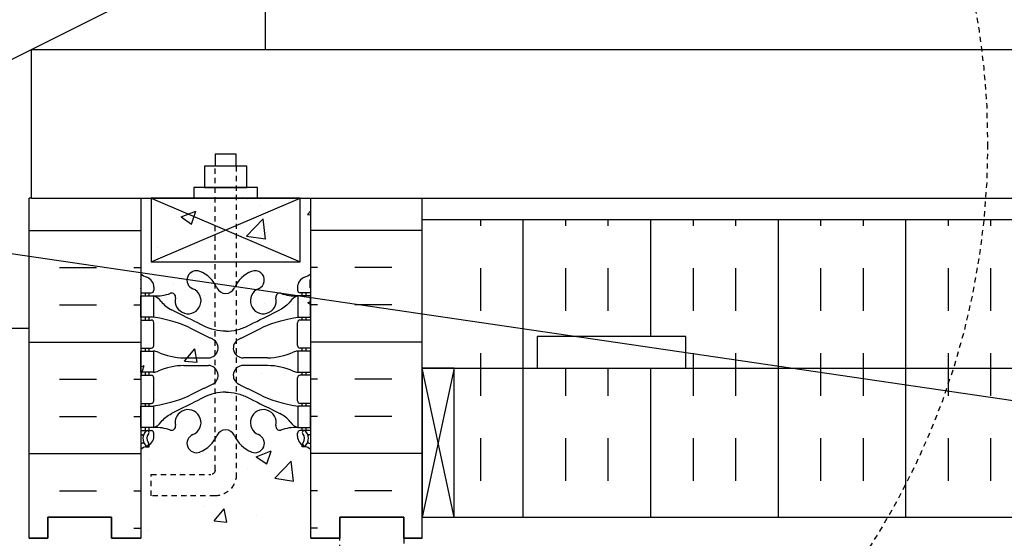
# Model space of a CAD drawing. Units: inches. Extents: x -153 to 191, y 43 to 439.
# Drawn here: x 3 to 26, y 358 to 370 of the extents above; entities that cross this region are included whole.
import ezdxf

# ---------------------------------------------------------------- set-up
doc = ezdxf.new("R2010")
doc.units = ezdxf.units.IN
doc.header["$MEASUREMENT"] = 0
doc.linetypes.add('HIDDEN2', pattern=[0.1875, 0.125, -0.0625])
for name, color, linetype in [('HATCH', 12, 'Continuous'), ('LINE15', 9, 'Continuous'), ('LINE18', 9, 'Continuous'), ('line25', 2, 'Continuous'), ('LINE50', 5, 'Continuous'), ('LINE9', 9, 'Continuous'), ('TEXT', 4, 'Continuous'), ('Web_Edge', 9, 'Continuous')]:
    doc.layers.add(name, color=color, linetype=linetype)
doc.styles.add('DIM', font='romans.shx', dxfattribs={"width": 0.7})
doc.dimstyles.new('int_48', dxfattribs={"dimscale": 48, "dimtxt": 0.09375, "dimasz": 0.09375, "dimexe": 0.09375, "dimexo": 0.0625, "dimgap": 0.0625, "dimtad": 1, "dimdec": 1, "dimzin": 3, "dimdsep": 46, "dimlunit": 4, "dimtxsty": 'DIM', "dimcen": 0.09, "dimdle": 0.09375, "dimse1": 1, "dimse2": 1, "dimclrt": 4, "dimadec": 0, "dimazin": 0, "dimtfac": 1, "dimtdec": 1, "dimtmove": 2, "dimatfit": 3, "dimfxl": 0, "dimfrac": 2, "dimtolj": 1, "dimtzin": 0, "dimarcsym": 0})

# ---------------------------------------------------------------- blocks, each defined once
blk = doc.blocks.new('pig tail bolt 7 inch')
at = {"layer": 'LINE15', "linetype": 'HIDDEN2'}
blk.add_lwpolyline([(0.75, 0.25), (-6.5, 0.25, 0.414214), (-7, -0.25), (-7, -1.75), (-6.5, -1.75), (-6.5, -0.35, -0.414214), (-6.4, -0.25), (0.75, -0.25)], format="xyb", dxfattribs=at)
at = {"layer": 'LINE18'}
for points in [[(0, 0.75), (0.25, 0.75), (0.25, -0.75), (0, -0.75)], [(0.25, 0.5), (0.75, 0.5), (0.75, -0.5), (0.25, -0.5)]]:
    blk.add_lwpolyline(points, close=True, dxfattribs=at)
blk.add_lwpolyline([(0.75, 0.25), (1.031, 0.25), (1.031, -0.25), (0.75, -0.25)], dxfattribs=at)
blk = doc.blocks.new('ANCHOR BOLT')
at = {"layer": 'LINE18', "xscale": -1, "rotation": 270}
blk.add_blockref('pig tail bolt 7 inch', (-0.25, 0), dxfattribs=at)
blk = doc.blocks.new('2x4')
at = {"layer": 'line25'}
blk.add_lwpolyline([(0, 1.5), (0, 0), (3.5, 0), (3.5, 1.5)], close=True, dxfattribs=at)
at = {"layer": 'LINE9'}
for p, q in [((0, 0), (3.5, 1.5)), ((0, 1.5), (3.5, 0))]:
    blk.add_line(p, q, dxfattribs=at)

msp = doc.modelspace()

# ---------------------------------------------------------------- hatches: boundary and pattern name
at = {"layer": 'HATCH'}
h = msp.add_hatch(dxfattribs=at)
h.set_pattern_fill('INSUL', color=256, scale=8, angle=90, style=0)
h.set_pattern_definition([(90, (5.3483, 165.296), (-3, 2e-16), []), (90, (4.3483, 165.296), (-3, 2e-16), [1, -1]), (90, (3.3483, 165.296), (-3, 2e-16), [1, -1])])
h.paths.add_polyline_path([(119.958, 365.446), (12.473, 365.446), (12.473, 361.946), (12.723, 361.946), (14.674, 361.946), (14.674, 362.696), (18.174, 362.696), (18.174, 361.946), (30.674, 361.946), (30.674, 362.696), (34.174, 362.696), (34.174, 361.946), (119.958, 361.946)])
h = msp.add_hatch(dxfattribs=at)
h.set_pattern_fill('INSUL', color=256, scale=8.00001, angle=90, style=0)
h.set_pattern_definition([(90, (5.3483, 165.296), (-3.000004, 2e-16), []), (90, (4.3483, 165.296), (-3.000004, 2e-16), [1, -1]), (90, (3.3483, 165.296), (-3.000004, 2e-16), [1, -1])])
h.paths.add_polyline_path([(119.958, 361.946), (12.723, 361.946), (12.723, 361.329), (16.325, 358.446), (119.958, 358.446)])
h.paths.add_polyline_path([(12.723, 361.329), (12.723, 358.446), (16.325, 358.446)])
h = msp.add_hatch(dxfattribs=at)
h.set_pattern_fill('INSUL', color=256, scale=7, style=0)
h.set_pattern_definition([(0, (-2920.8133, -57.3135), (0, 2.625), []), (0, (-2920.8133, -56.4385), (0, 2.625), [0.875, -0.875]), (0, (-2920.8133, -55.5635), (0, 2.625), [0.875, -0.875])])
h.paths.add_polyline_path([(2.723, 339.696), (3.161, 339.696), (3.161, 340.196), (4.661, 340.196), (4.661, 339.696), (5.348, 339.696), (5.348, 357.696), (4.661, 357.696), (4.661, 358.196), (3.161, 358.196), (3.161, 357.696), (2.723, 357.696)])
h = msp.add_hatch(dxfattribs=at)
h.set_pattern_fill('INSUL', color=256, scale=7, style=0)
h.set_pattern_definition([(180, (2935.5099, -57.3135), (0, 2.625), []), (180, (2935.5099, -56.4385), (0, 2.625), [0.875, -0.875]), (180, (2935.5099, -55.5635), (0, 2.625), [0.875, -0.875])])
h.paths.add_polyline_path([(11.973, 339.696), (11.536, 339.696), (11.536, 340.196), (10.036, 340.196), (10.036, 339.696), (9.348, 339.696), (9.348, 357.696), (10.036, 357.696), (10.036, 358.196), (11.536, 358.196), (11.536, 357.696), (11.973, 357.696)])

# ---------------------------------------------------------------- linework, layer by layer
for p, q in [((5.506, 365.891), (5.506, 365.891)), ((7.868, 365.918), (7.868, 365.918)), ((8.175, 365.779), (8.175, 365.779)), ((6.298, 365.505), (6.648, 365.639)), ((6.547, 365.334), (6.648, 365.637)), ((9.273, 365.561), (9.348, 365.651)), ((9.273, 365.561), (9.348, 365.554)), ((6.298, 365.505), (6.546, 365.337)), ((7.838, 365.056), (8.228, 365.461)), ((8.283, 364.985), (8.228, 365.459)), ((2.723, 365.187), (5.348, 365.187)), ((8.316, 365.143), (8.316, 365.143)), ((8.337, 365.166), (8.337, 365.166)), ((11.973, 365.187), (9.348, 365.187)), ((7.085, 365.002), (7.085, 365.002)), ((7.838, 365.056), (8.283, 364.987)), ((5.749, 364.791), (5.749, 364.791)), ((3.437, 364.312), (4.312, 364.312)), ((5.187, 364.312), (5.348, 364.312)), ((9.51, 364.312), (9.348, 364.312)), ((11.26, 364.312), (10.385, 364.312)), ((6.126, 363.909), (6.126, 363.909)), ((8.795, 363.796), (8.795, 363.796)), ((6.861, 363.668), (6.861, 363.668)), ((8.255, 363.479), (8.255, 363.479)), ((9.282, 363.491), (9.348, 363.517)), ((9.282, 363.491), (9.348, 363.447)), ((3.437, 363.437), (4.312, 363.437)), ((5.187, 363.437), (5.348, 363.437)), ((8.915, 363.444), (8.915, 363.444)), ((9.51, 363.437), (9.348, 363.437)), ((11.26, 363.437), (10.385, 363.437)), ((5.688, 363.126), (5.688, 363.126)), ((5.77, 363.03), (5.77, 363.03)), ((7.021, 363.194), (7.021, 363.194)), ((2.723, 362.562), (5.348, 362.562)), ((11.973, 362.562), (9.348, 362.562)), ((6.38, 362.114), (6.621, 362.401)), ((6.679, 362.085), (6.621, 362.399)), ((6.38, 362.114), (6.679, 362.088)), ((5.348, 361.981), (5.431, 362.013)), ((5.348, 361.763), (5.431, 362.011)), ((3.437, 361.687), (4.312, 361.687)), ((5.187, 361.687), (5.348, 361.687)), ((8.194, 361.814), (8.194, 361.814)), ((9.51, 361.687), (9.348, 361.687)), ((11.26, 361.687), (10.385, 361.687)), ((5.627, 361.462), (5.627, 361.462)), ((7.6, 361.472), (7.6, 361.472)), ((5.706, 361.222), (5.706, 361.222)), ((7.822, 361.241), (7.822, 361.241)), ((3.437, 360.812), (4.312, 360.812)), ((5.187, 360.812), (5.348, 360.812)), ((6.207, 360.682), (6.207, 360.682)), ((6.655, 360.684), (6.655, 360.684)), ((9.51, 360.812), (9.348, 360.812)), ((11.26, 360.812), (10.385, 360.812)), ((8.876, 360.569), (8.876, 360.569)), ((8.066, 359.866), (8.416, 360)), ((8.134, 360.15), (8.134, 360.15)), ((8.315, 359.696), (8.416, 359.998)), ((2.723, 359.937), (5.348, 359.937)), ((5.566, 359.798), (5.566, 359.798)), ((8.066, 359.866), (8.314, 359.698)), ((8.501, 359.357), (8.891, 359.763)), ((8.946, 359.286), (8.891, 359.761)), ((11.973, 359.937), (9.348, 359.937)), ((7.853, 359.586), (7.853, 359.586)), ((6.284, 359.5), (6.284, 359.5)), ((8.501, 359.357), (8.946, 359.288)), ((3.437, 359.062), (4.312, 359.062)), ((5.187, 359.062), (5.348, 359.062)), ((9.51, 359.062), (9.348, 359.062)), ((11.26, 359.062), (10.385, 359.062)), ((6.827, 358.699), (6.827, 358.699)), ((7.074, 358.353), (7.315, 358.64)), ((7.373, 358.324), (7.315, 358.638)), ((7.074, 358.353), (7.373, 358.327)), ((8.073, 358.485), (8.073, 358.485)), ((5.187, 358.187), (5.348, 358.187)), ((5.506, 358.133), (5.506, 358.133)), ((9.51, 358.187), (9.348, 358.187))]:
    msp.add_line(p, q, dxfattribs=at)
at = {"layer": 'line25'}
for p, q in [((-13.219, 361.446), (119.958, 428.035)), ((8.281, 369.446), (8.281, 372.196)), ((2.781, 369.446), (119.958, 369.446)), ((2.781, 365.946), (2.781, 369.446)), ((2.781, 365.946), (119.958, 365.946)), ((5.348, 365.946), (5.348, 357.946)), ((9.348, 357.946), (9.348, 365.946)), ((11.973, 361.946), (119.958, 361.946)), ((11.973, 358.446), (119.958, 358.446))]:
    msp.add_line(p, q, dxfattribs=at)
for points in [[(14.674, 362.696), (14.674, 361.946), (18.174, 361.946), (18.174, 362.696)], [(12.723, 361.946), (11.973, 361.946), (11.973, 358.446), (12.723, 358.446)]]:
    msp.add_lwpolyline(points, close=True, dxfattribs=at)
at = {"layer": 'LINE50'}
for p, q in [((2.723, 357.946), (2.723, 365.946)), ((2.781, 365.946), (2.723, 365.946)), ((11.973, 357.946), (11.973, 365.946))]:
    msp.add_line(p, q, dxfattribs=at)
for points in [[(2.723, 357.946), (3.161, 357.946), (3.161, 358.446), (4.661, 358.446), (4.661, 357.946), (5.348, 357.946)], [(5.348, 357.946), (4.661, 357.946), (4.661, 358.446), (3.161, 358.446), (3.161, 357.946), (2.723, 357.946)], [(11.973, 357.946), (11.536, 357.946), (11.536, 358.446), (10.036, 358.446), (10.036, 357.946), (9.348, 357.946)], [(9.348, 357.946), (10.036, 357.946), (10.036, 358.446), (11.536, 358.446), (11.536, 357.946), (11.973, 357.946)]]:
    msp.add_lwpolyline(points, dxfattribs=at)
at = {"layer": 'LINE9'}
for p, q in [((11.973, 365.446), (119.958, 365.446)), ((11.973, 365.446), (119.958, 365.446)), ((12.723, 361.946), (11.973, 358.446)), ((12.723, 358.446), (11.973, 361.946))]:
    msp.add_line(p, q, dxfattribs=at)
at = {"layer": 'LINE9', "color": 9}
msp.add_line((2.281, 362.892), (2.723, 362.892), dxfattribs=at)
at = {"layer": 'LINE9', "linetype": 'HIDDEN2'}
msp.add_lwpolyline([(11.973, 357.946), (11.536, 357.946), (11.536, 357.446), (10.036, 357.446), (10.036, 357.946), (9.348, 357.946)], dxfattribs=at)
msp.add_circle((7.718, 367.215), 17.556, dxfattribs=at)
at = {"layer": 'Web_Edge'}
for p, q in [((5.358, 363.84), (5.358, 364.026)), ((9.338, 363.84), (9.338, 364.026)), ((5.348, 363.72), (5.596, 363.72)), ((5.458, 363.65), (5.458, 363.72)), ((5.548, 363.65), (5.548, 363.72)), ((5.658, 363.85), (5.658, 363.782)), ((9.038, 363.85), (9.038, 363.782)), ((9.348, 363.72), (9.101, 363.72)), ((9.148, 363.65), (9.148, 363.72)), ((9.238, 363.65), (9.238, 363.72)), ((5.348, 363.08), (5.596, 363.08)), ((5.458, 363.08), (5.458, 363.15)), ((5.548, 363.08), (5.548, 363.15)), ((5.658, 362.482), (5.658, 363.017)), ((9.038, 362.482), (9.038, 363.017)), ((9.348, 363.08), (9.101, 363.08)), ((9.148, 363.08), (9.148, 363.15)), ((9.238, 363.08), (9.238, 363.15)), ((5.348, 362.42), (5.596, 362.42)), ((5.458, 362.35), (5.458, 362.42)), ((5.548, 362.35), (5.548, 362.42)), ((9.348, 362.42), (9.101, 362.42)), ((9.148, 362.35), (9.148, 362.42)), ((9.238, 362.35), (9.238, 362.42)), ((6.363, 362.19), (6.94, 362.19)), ((8.334, 362.19), (7.757, 362.19)), ((5.458, 361.78), (5.458, 361.85)), ((5.548, 361.78), (5.548, 361.85)), ((6.363, 362.01), (6.94, 362.01)), ((8.334, 362.01), (7.757, 362.01)), ((9.148, 361.78), (9.148, 361.85)), ((9.238, 361.78), (9.238, 361.85)), ((5.348, 361.78), (5.596, 361.78)), ((5.658, 361.182), (5.658, 361.717)), ((9.038, 361.182), (9.038, 361.717)), ((9.348, 361.78), (9.101, 361.78)), ((5.348, 361.12), (5.596, 361.12)), ((5.458, 361.05), (5.458, 361.12)), ((5.548, 361.05), (5.548, 361.12)), ((9.348, 361.12), (9.101, 361.12)), ((9.148, 361.05), (9.148, 361.12)), ((9.238, 361.05), (9.238, 361.12)), ((5.348, 360.48), (5.596, 360.48)), ((5.458, 360.48), (5.458, 360.55)), ((5.548, 360.48), (5.548, 360.55)), ((9.348, 360.48), (9.101, 360.48)), ((9.148, 360.48), (9.148, 360.55)), ((9.238, 360.48), (9.238, 360.55)), ((5.348, 360.38), (5.39, 360.38)), ((5.658, 360.35), (5.658, 360.417)), ((9.038, 360.35), (9.038, 360.417)), ((9.348, 360.38), (9.306, 360.38)), ((5.458, 360.101), (5.548, 360.101)), ((5.548, 360.101), (5.548, 360.143)), ((9.148, 360.101), (9.148, 360.143)), ((9.238, 360.101), (9.148, 360.101))]:
    msp.add_line(p, q, dxfattribs=at)
for points in [[(5.353, 363.65), (5.653, 363.65), (5.653, 363.15), (5.353, 363.15)], [(9.343, 363.65), (9.043, 363.65), (9.043, 363.15), (9.343, 363.15)], [(5.353, 362.35), (5.653, 362.35), (5.653, 361.85), (5.353, 361.85)], [(9.343, 362.35), (9.043, 362.35), (9.043, 361.85), (9.343, 361.85)], [(5.353, 361.05), (5.653, 361.05), (5.653, 360.55), (5.353, 360.55)], [(9.343, 361.05), (9.043, 361.05), (9.043, 360.55), (9.343, 360.55)]]:
    msp.add_lwpolyline(points, close=True, dxfattribs=at)
for centre, radius, start, end in [((5.658, 364.557), 0.5, 231.6833, 250.5288), ((6.658, 364.019), 0.22, 68.1963, 248.1963), ((6.463, 363.532), 0.745, 24.3317, 68.1963), ((8.233, 363.532), 0.745, 111.8037, 155.6683), ((8.038, 364.019), 0.22, 291.8037, 111.8037), ((9.038, 364.557), 0.5, 289.4712, 308.3167), ((5.658, 364.557), 0.6, 238.8907, 238.927), ((5.338, 364.026), 0.02, 360, 58.927), ((5.408, 363.85), 0.25, 0, 70.5288), ((9.288, 363.85), 0.25, 109.4712, 180), ((9.358, 364.026), 0.02, 121.073, 180), ((9.038, 364.557), 0.6, 301.073, 301.1093), ((5.338, 363.84), 0.02, 299.988, 360), ((5.596, 363.782), 0.0625, 270, 0), ((5.709, 364.648), 1, 266.7879, 289.9067), ((6.079, 363.623), 0.09, 346.6795, 108.8651), ((6.463, 363.532), 0.305, 166.6795, 68.1963), ((7.352, 363.934), 0.23, 204.3317, 269.1539), ((7.345, 363.934), 0.23, 270.8461, 335.6683), ((8.233, 363.532), 0.305, 111.8037, 13.3205), ((8.618, 363.623), 0.09, 71.1349, 193.3205), ((8.987, 364.648), 1, 250.0933, 273.2121), ((9.101, 363.782), 0.0625, 180, 270), ((9.358, 363.84), 0.02, 180, 240.012), ((5.531, 363.307), 0.364, 34.9775, 70.3387), ((9.166, 363.307), 0.364, 109.6613, 145.0225), ((5.596, 363.017), 0.0625, 0, 90), ((9.101, 363.017), 0.0625, 90, 180), ((6.94, 362.42), 0.23, 270, 63.4159), ((7.757, 362.42), 0.23, 116.5841, 270), ((5.596, 362.482), 0.0625, 270, 0), ((5.649, 362.131), 0.219, 60.4937, 88.92), ((5.649, 362.131), 0.219, 60.4937, 88.92), ((6.393, 363.79), 1.6, 246.5673, 268.9203), ((8.303, 363.79), 1.6, 271.0797, 293.4327), ((9.047, 362.131), 0.219, 91.08, 119.5063), ((9.047, 362.131), 0.219, 91.08, 119.5063), ((9.101, 362.482), 0.0625, 180, 270), ((5.649, 362.069), 0.219, 271.08, 299.5063), ((6.393, 360.41), 1.6, 91.0797, 113.4327), ((6.94, 361.78), 0.23, 296.5841, 90), ((7.757, 361.78), 0.23, 90, 243.4159), ((8.303, 360.41), 1.6, 66.5673, 88.9203), ((9.047, 362.069), 0.219, 240.4937, 268.92), ((5.596, 361.717), 0.0625, 0, 90), ((9.101, 361.717), 0.0625, 90, 180), ((5.596, 361.182), 0.0625, 270, 0), ((9.101, 361.182), 0.0625, 180, 270), ((6.463, 360.668), 0.305, 291.8037, 193.3205), ((8.233, 360.668), 0.305, 346.6795, 248.1963), ((5.531, 360.892), 0.364, 289.6613, 325.0225), ((9.166, 360.892), 0.364, 214.9775, 250.3387), ((5.652, 360.295), 0.25, 137.5391, 219.8855), ((5.501, 360.434), 0.045, 317.5391, 137.5391), ((5.596, 360.417), 0.0625, 360, 90), ((5.709, 359.551), 1, 70.0933, 93.2121), ((6.079, 360.577), 0.09, 251.1349, 13.3205), ((7.352, 360.266), 0.23, 90.8461, 155.6683), ((7.345, 360.266), 0.23, 24.3317, 89.1539), ((8.618, 360.577), 0.09, 166.6795, 288.8651), ((8.987, 359.551), 1, 86.7879, 109.9067), ((9.101, 360.417), 0.0625, 90, 180), ((9.196, 360.434), 0.045, 42.4609, 222.4609), ((9.045, 360.295), 0.25, 320.1145, 42.4609), ((5.39, 360.36), 0.02, 345.8459, 90), ((5.397, 360.205), 0.02, 294.9252, 19.2084), ((5.652, 360.295), 0.16, 137.5391, 219.9999), ((5.408, 360.35), 0.25, 289.4712, 360), ((6.658, 360.18), 0.22, 111.8037, 291.8037), ((6.463, 360.668), 0.745, 291.8037, 335.6683), ((8.233, 360.668), 0.745, 204.3317, 248.1963), ((8.038, 360.18), 0.22, 248.1963, 68.1963), ((9.288, 360.35), 0.25, 180, 250.5288), ((9.045, 360.295), 0.16, 320.0001, 42.4609), ((9.3, 360.205), 0.02, 160.7916, 245.0748), ((9.306, 360.36), 0.02, 90, 194.1541), ((5.658, 359.643), 0.6, 114.9252, 121.1093), ((5.658, 359.643), 0.5, 109.4712, 128.3167), ((5.494, 360.164), 0.045, 218.552, 40.8121), ((9.202, 360.164), 0.045, 139.1879, 321.448), ((9.038, 359.643), 0.5, 51.6833, 70.5288), ((9.038, 359.643), 0.6, 58.8907, 65.0748)]:
    msp.add_arc(centre, radius, start, end, dxfattribs=at)
for points, degree in [([(5.829, 363.516), (5.896, 363.434), (5.98, 363.367), (6.074, 363.32)], 3), ([(8.868, 363.516), (8.801, 363.434), (8.717, 363.367), (8.623, 363.32)], 3), ([(6.546, 362.874), (6.307, 362.994), (6.05, 363.078), (5.653, 363.15)], 3), ([(8.15, 362.874), (8.389, 362.994), (8.646, 363.078), (9.043, 363.15)], 3), ([(7.042, 362.626), (6.546, 362.874)], 1), ([(7.654, 362.626), (8.15, 362.874)], 1), ([(7.042, 361.574), (6.546, 361.326)], 1), ([(7.654, 361.574), (8.15, 361.326)], 1), ([(6.546, 361.326), (6.307, 361.206), (6.05, 361.122), (5.653, 361.05)], 3), ([(8.15, 361.326), (8.389, 361.206), (8.646, 361.122), (9.043, 361.05)], 3), ([(5.829, 360.684), (5.896, 360.766), (5.98, 360.833), (6.074, 360.88)], 3), ([(8.868, 360.684), (8.801, 360.766), (8.717, 360.833), (8.623, 360.88)], 3)]:
    msp.add_open_spline(points, degree=degree, dxfattribs=at)
for points in [[(7.348, 362.817), (7.26, 362.818), (7.08, 362.84), (6.91, 362.901), (6.829, 362.942), (6.653, 363.03), (6.476, 363.119), (6.074, 363.32)], [(7.348, 362.817), (7.437, 362.818), (7.616, 362.84), (7.787, 362.901), (7.868, 362.942), (8.044, 363.03), (8.22, 363.119), (8.623, 363.32)], [(7.348, 361.382), (7.26, 361.382), (7.08, 361.36), (6.91, 361.298), (6.829, 361.258), (6.653, 361.169), (6.476, 361.081), (6.074, 360.88)], [(7.348, 361.382), (7.437, 361.382), (7.616, 361.36), (7.787, 361.298), (7.868, 361.258), (8.044, 361.169), (8.22, 361.081), (8.623, 360.88)]]:
    msp.add_open_spline(points, degree=3, knots=[0.0036847, 0.0036847, 0.0036847, 0.0036847, 0.1596022, 0.3192043, 0.3192043, 0.3192043, 0.6666698, 0.6666698, 0.6666698, 0.6666698], dxfattribs=at)

# ---------------------------------------------------------------- block references
for name, p in [('ANCHOR BOLT', (7.598, 365.946)), ('2x4', (5.598, 364.446))]:
    msp.add_blockref(name, p)

# ---------------------------------------------------------------- leaders
at = {"layer": 'TEXT'}
msp.add_leader([(32.954, 360.138), (-31.067, 369.535), (-53.375, 369.535)], dimstyle='int_48', override={"dimgap": 0.0625, "dimtad": 0}, dxfattribs=at)

doc.saveas('drawing.dxf')
